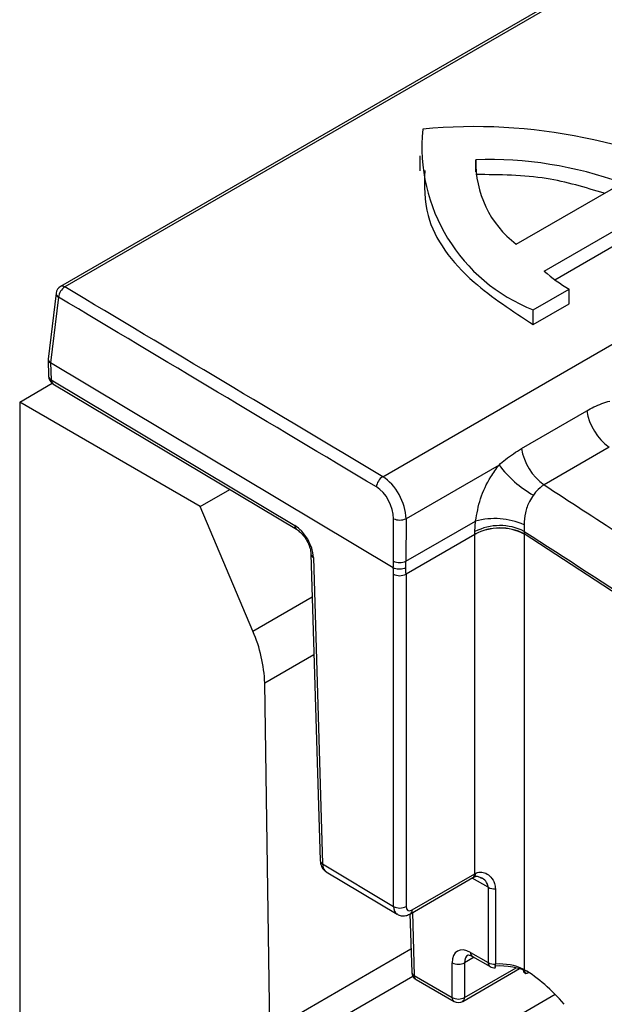
# Model space of a CAD drawing. Units: millimetres. Extents: x 30 to 6977, y -176 to 584.
# Drawn here: x 625 to 632, y 476 to 488 of the extents above; entities that cross this region are included whole.
import ezdxf

# ---------------------------------------------------------------- set-up
doc = ezdxf.new("R2010")
doc.units = ezdxf.units.MM
doc.header["$LTSCALE"] = 2
doc.layers.get('0').update_dxf_attribs({"color": 1, "true_color": 0xff0000})
doc.layers.add('3009826', color=7, linetype='Continuous')

# ---------------------------------------------------------------- blocks, each defined once
blk = doc.blocks.new('1253071_003_ISO_view')
for p, q in [((141.0904969602011, 82.49499851610068), (0.4624709899593427, 1.312167148633193)), ((141.1404514669528, 82.49007161398896), (0.5124254966876833, 1.307240246538015)), ((4.120834451428095, -0.8465744803758639), (72.17989281245036, 38.44308360755525)), ((4.542085324514346, 2.794089528895825), (4.542085324514346, 2.625765007654138)), ((5.176243954652705, 2.611680007361656), (5.176243954652705, 2.750998316465711)), ((5.635863362424061, 1.791718785074067), (6.837944890441236, 2.485665680123361)), ((5.954061413957902, 1.485565743140512), (7.368274976331008, 2.301973854963194)), ((6.076333880942002, 1.38892294426995), (7.368274976329531, 2.134744663375557)), ((0.4131809699409814, 1.237491168965164), (0.3232590586530932, 0.4890585331870625)), ((5.830317727250417, 1.046746383035781), (6.236904126432592, 1.281463715184827)), ((6.236904126432592, 1.114412503994856), (6.236904126432592, 1.281463715184827)), ((0.4407229789935627, 1.191245226484398), (0.3509699294895654, 0.4442180509594209)), ((5.830317727248939, 0.8796951718465493), (6.236904126432592, 1.114412503994856)), ((5.830317727248939, 0.8796951718465493), (5.830317727250417, 1.046746383035781)), ((0.3230361508863098, 0.4840870309183174), (0.3287912815883374, 0.2920482283520869)), ((0.3511258877676937, 0.4441248591163003), (0.3509699294895654, 0.4442180509594209)), ((4.241278398333179, -1.880410181353966), (0.3511258877676937, 0.4441248591163003)), ((0.3511258877676937, 0.4441248591163003), (0.3568382206415208, 0.2535141463910122)), ((0.3568382206415208, 0.2535141463910122), (3.122185307946779, -1.398900813188391)), ((0, 0), (0.370401911850081, 0.2138284722440176)), ((0.3774519720082026, 0.2092015549171151), (3.142799059313575, -1.443213404662288)), ((0, 0), (0, -11.16918233083737)), ((2.050609665440902, -1.18379176214296), (0, 0)), ((5.696423451200303, -0.5253126565725097), (6.436939944054757, -0.0978215846510011)), ((6.692426721297466, -0.5113328721291737), (5.951910228443126, -0.9388239440507391)), ((5.441570180138342, -0.7138793586947259), (4.38566595105442, -1.323439895284082)), ((2.050609665440902, -1.18379176214296), (2.385303676703415, -0.990577022132527)), ((2.64713355087531, -2.600204167219204), (2.050609665440902, -1.18379176214296)), ((4.24290898279844, -1.805195374021082), (4.243383572993594, -1.322731862825378)), ((4.38566595105442, -1.323439895284082), (4.385191360859721, -1.805903406479899)), ((4.385191360859721, -1.805903406479899), (5.175266580061361, -1.349802690811487)), ((5.166917154042039, -1.469796080453079), (5.175266580061361, -1.349802690811487)), ((5.724770021721156, -1.390992482784156), (5.727607219562628, -1.466631816336303)), ((5.166985850062702, -1.500731046576902), (4.385299484964094, -1.951988979853184)), ((5.166045033523574, -5.351601908474493), (5.166985850062702, -1.500731046576902)), ((5.166981249434116, -1.499289833223997), (5.166917154042039, -1.469796080453079)), ((5.728021505557649, -1.498138372995641), (5.726814047280072, -6.440404696684027)), ((5.727607219562628, -1.466631816336303), (5.728021230993704, -1.496405888410891)), ((7.114740931087908, -2.399649502741966), (5.728021230993704, -1.496405888410891)), ((3.306219899439611, -1.723506863285991), (3.41048148472828, -5.20253645083767)), ((3.334266838492681, -1.762040945247122), (3.438528423781463, -5.241070532798744)), ((4.241439995629889, -1.880506742755415), (4.241278398333179, -1.880410181353966)), ((4.243700384824933, -5.722195741120686), (4.242691391048879, -1.951279326551344)), ((4.385299484964094, -1.951988979853184), (4.386308478740148, -5.722905394422526)), ((2.64713355087531, -2.600204167219204), (3.320837857331981, -2.211282949522683)), ((3.340513847312764, -2.867836857831094), (2.781669218209117, -3.190450995177628)), ((2.84070176512364, -7.129906599002197), (2.781669218209117, -3.190450995177628)), ((3.438528423781463, -5.241070532798744), (4.243700384824933, -5.722195741120686)), ((3.480241616724584, -5.329985936736307), (4.28375547389544, -5.810120355997299)), ((4.455827085072087, -5.761602003018254), (5.166045033523574, -5.351601908474493)), ((4.435123113164082, -5.80596764059851), (5.145341061615568, -5.395967546054749)), ((5.318264261297372, -5.505659710026009), (5.136796166709701, -5.400900408884979)), ((4.429775273370751, -5.808220455504625), (4.449718294566424, -6.467899032538696)), ((4.457387431048005, -5.793114723466033), (4.478972720383126, -6.507116519571866)), ((2.84070176512364, -7.129906599002197), (4.441789181434046, -6.205618507591339)), ((5.11819164994256, -6.244757729875118), (5.318428278054057, -6.360351874793309)), ((4.909730080361783, -6.755787450377341), (4.909730080361783, -6.360901964691493)), ((5.157181584422233, -6.299679628951594), (5.051129897441456, -6.360901964691493)), ((5.051129897441456, -6.360901964691493), (5.051129897441456, -6.755787450377341)), ((5.138895621850565, -6.289123367455375), (5.339132249962063, -6.404717512373566)), ((5.030425925533336, -6.800153087957597), (5.673882781305679, -6.428693351863103)), ((5.051129897441456, -6.755787450377341), (5.635232927157631, -6.418591948730295)), ((5.713537912402103, -6.433214113184022), (5.726814047280072, -6.440404696684027)), ((4.464025416200457, -6.516496598233061), (2.982101582203313, -7.371993017846307)), ((4.478972720383126, -6.507116519571866), (4.909730080361783, -6.755787450377341)), ((4.499676692291359, -6.551482157152179), (4.930434052269902, -6.800153087957597)), ((3.964691927678246, -7.939230350302807), (6.077466477327675, -6.719551564383096))]:
    blk.add_line(p, q)
for centre, radius, start, end in [((6.553327102805497, 2.898750869900198), 1.988130573304108, 174.2490167730408, 248.6746801564038), ((5.162019403595878, -3.098969346725426), 6.224663235666895, 61.53934550576486, 95.40946445094372), ((6.352192288861033, 2.724681761271086), 1.176242766526002, 178.7179913784973, 232.4829476999043), ((5.321931374009637, -1.672644395025316), 4.426041082399331, 69.96943770231329, 91.88628667501881), ((7.388340928687512, 3.17514567009772), 2.21626669332681, 229.672169043298, 238.6986718174945), ((0.4648615890921519, 1.236945463820462), 0.05168350017234, 179.3950258417092, 242.1572360415104), ((0.5124669265910597, 1.225562262389872), 0.1000000000000534, 119.9973117333518, 173.1489256740257), ((0.5928948478054963, 1.177338954863217), 0.1528059620830234, 121.7767807534754, 174.7785112284778), ((0.4832457035760171, 1.267093595686561), 0.04963077574079212, 53.98921842549584, 114.7453043297226), ((0.4287464060168986, 0.2950437417470084), 0.1000000000001416, 181.7165595296885, 239.139849459779), ((0.3770920256793033, 0.29772981937964), 0.04863375737433595, 186.7088429147151, 245.3889782134458), ((0.4066481323469588, 0.2497342474230777), 0.04995312743273763, 175.6603424513289, 234.2343641515866), ((7.064649769878997, 0.00432561813073562), 0.6359667259161113, 189.2427232482619, 234.1767331147523), ((6.324133277024771, -0.4231654537906024), 0.6359667259163623, 189.2427232482716, 234.1767331147595), ((6.451069784641049, 0.04391918507332093), 1.262278924971865, 216.8943665399277, 240.5733783014732), ((4.201309135645602, -0.9764917466648058), 0.1528223507210225, 121.7753265563895, 174.771065724167), ((4.315327217520235, -1.161828757437206), 0.1762546377017385, 245.9094341451695, 293.520334497466), ((5.390534633903826, -2.163955363292871), 0.842131170966691, 66.61595488576533, 104.8105009647705), ((3.172055973495731, -1.402668547682367), 0.05001278941943216, 175.6795050233138, 233.9957802005044), ((5.45036794489306, -2.018537070321372), 0.6176253110063598, 63.32819033061269, 117.3185022562429), ((5.450221313751626, -2.027008474594027), 0.5989256201599803, 62.36544543699144, 118.2235906967031), ((5.44994677166801, -2.028102403955245), 0.5984876203722188, 62.31378261912547, 118.2157673121919), ((3.354629504902391, -1.71769775544027), 0.04879504755156695, 187.354274539446, 245.3351207345207), ((4.314852627325536, -1.644292268634331), 0.1762546377005397, 245.9094341448547, 293.5203344976366), ((4.314645513760183, -1.820998441561755), 0.1488304564557393, 241.0881330325446, 298.3416356097649), ((1.171101564653213, -3.247093759905454), 1.611563392943816, 2.014230374130507, 23.66604080838624), ((3.458782228819132, -5.196854859810173), 0.04863375737423693, 186.7088429145971, 245.3889782135449), ((5.116683284272426, -5.355580164285357), 0.04952180134481895, 305.3584655577793, 4.607731146063176), ((5.12821814106735, -5.352756595871995), 0.0460631568833948, 301.4407357873957, 6.925215200805042), ((5.387622563513446, -5.378255361902347), 0.1450601323834211, 241.4363442640411, 275.2630009976461), ((4.31565450753601, -5.591914856131496), 0.1488304564552865, 241.0881330325462, 298.3416356099136), ((4.406478190451708, -5.765582796616911), 0.04950919225687745, 305.3097812951289, 4.611853642084501), ((5.167553399193594, -6.248735985686039), 0.04952180134466044, 175.3922688538617, 234.6415344422533), ((4.980429988901619, -6.229457234491349), 0.1492521161154169, 241.7256160776971, 298.2743839223029), ((5.367790027305546, -6.364330130604003), 0.04952180134515539, 175.3922688541656, 234.6415344420147), ((5.387778823454028, -6.232972286840265), 0.145034677144332, 241.4343587511086, 275.2374227878813), ((4.549672628922963, -6.46487727091403), 0.09999999999997015, 181.7316054688339, 240.0026882664745), ((4.498744495303299, -6.46184772708915), 0.04939824547832829, 187.0364305594397, 246.4060309329047), ((5.389128186593894, -6.318112626135473), 0.1000000000000506, 240.002688266346, 273.9556905478476), ((5.331860521001772, -6.38941682429197), 0.07019351874426556, 336.0828050780485, 9.856148066201543), ((5.760190697006919, -6.438407037361401), 0.04694090724406604, 173.6485486720993, 236.4350745845793), ((5.774478338546942, -6.445341233919805), 0.04791924521379851, 174.0870220601829, 233.7586709671389), ((5.749321755621054, -6.432525483301674), 0.04818637640011262, 259.6719392778739, 306.1644302243081), ((4.528334469634501, -6.511094775382617), 0.04952180134497717, 175.3922688540904, 234.6415344423347), ((4.959091829612817, -6.759765706188261), 0.04952180134465092, 175.3922688538617, 234.641534442398), ((4.980429988901619, -6.624342720176799), 0.1492521161157674, 241.7256160777714, 298.2743839222359), ((4.980429988901619, -6.713548201719505), 0.09999999999997777, 240.0026882664001, 299.9973117336015), ((5.001768148190308, -6.759765706188205), 0.04952180134475966, 305.3584655576744, 4.607731146063176)]:
    blk.add_arc(centre, radius, start, end)
for centre, major_axis, ratio, start_param, end_param in [((-1961.318917172392, -33811.99433369678), (-17219.6646393368, 36192.49161823527), 0.6053739757340654, 5.5464961565953, 5.546625966501062), ((-1961.390661119992, -33812.02865073269), (-17219.6142235283, 36192.40509675832), 0.6053740390705582, 5.54649628830334, 5.546626098209102), ((0.4231409136228876, 0.4820893716133128), (0.1000863648117729, -0.004487582799072244), 0.5760816838887869, 3.098467238481358, 3.933192812360419), ((4.10612586715115, -1.181830800761304), (-0.1794565448323056, 0.3579822692882999), 0.5988635122401845, 4.032163311456509, 5.533602565553718), ((4.034381919550697, -1.216147836666607), (-0.1291474295450143, 0.2714437168349377), 0.6053740390704626, 4.045057034207486, 5.54649628830338), ((6.190797551290302, 0.2933063610316253), (462.6573258850391, -300.0426730947376), 0.002110418997235657, 4.713241292085204, 4.717000804802324), ((3.12588863669248, -1.641725170575455), (-0.1500354835025064, 0.2597871355151255), 0.5573485859403237, 3.944423103532388, 5.497766137807773), ((3.72530292674594, -0.6719281408621214), (-1.059825587290106, 1.69705299963158), 0.5759180494257431, 3.889632179570725, 3.890531739928162), ((6.168182272926515, -0.01920871621194919), (462.6811610000231, -299.7301407809613), 0.002638096606062944, 4.713145747355727, 4.716204517352522), ((4.0035389480812, -0.5003784726495724), (-1.259870565456595, 2.043513307042133), 0.5762260353563152, 3.892946872182017, 3.893846432539501), ((2.922144107667691, -1.135599741509566), (-0.950224728849207, 1.645318524928996), 0.557348585940251, 3.909516518492396, 3.955473151473621), ((2.919231844327328, -1.130163208348961), (-0.8179337204519471, 1.719143539954815), 0.6053740390706267, 3.999155682770816, 4.045057034207193), ((2.990975791927781, -1.095846172443657), (-0.8683281415138704, 1.805668203992411), 0.60410012177353, 3.998825593250913, 4.042433877603728), ((2.994052293042955, -1.094070146153683), (-1.000221155968575, 1.731923128513642), 0.5583502344776589, 3.909521299346464, 3.953179477593434), ((3.581125855820687, -5.157282973278939), (0.09998248409760892, 0.1732325691252186), 0.5873088931669429, 2.373433961615442, 3.132690357245623), ((5.448846378344797, -5.513556966881197), (0.4000000113429678, 2.13433879139302e-05), 0.5725497007435482, 2.328466228523603, 2.356017664954102), ((5.596455100380467, 888.0066672937166), (5.61142617243604e-05, 1447.144215803021), 0.0002443483091565966, 2.23626952732016, 2.237020559238918), ((5.667155008920304, 888.0489065423747), (0.07077459557319798, 1447.186427279423), 0.0001954786477174256, 2.236298719393149, 2.237049751312165), ((4.38634015567402, -5.638433480878177), (0.1025825889743146, 0.1716881256085685), 0.5773191924841288, 2.382315143640274, 3.135387231808499), ((4.45704006421397, -5.680672729536013), (0.05128826020472842, 0.0858458758488041), 0.5673892624460855, 2.382295451382196, 3.935638485657119), ((5.121894428375526, -6.487582404950842), (-0.1538431843243871, 0.2575766939032179), 0.5672200025427244, 5.489439732466644, 7.042782766741715), ((5.192594336915363, -6.445343156293006), (-0.1038122522433014, 0.1709864953880356), 0.5620788443511585, 6.273990644487325, 7.038788665628852), ((5.448579775094913, -6.686448972136475), (0.5000000096061967, -2.078975057884236e-06), 0.5774607801125275, 0.8467858984570051, 1.689983875027012), ((5.448579775094913, -6.604794890947971), (0.4000000113427405, 2.134338797077362e-05), 0.5725497007437313, 0.8467541468663178, 1.689952123436224), ((5.726627890908617, -7.483410125562557), (-0.6824298896223127, 1.106903041314467), 0.576226035356328, 4.957597715898547, 5.463816696196275)]:
    blk.add_ellipse(centre, major_axis=major_axis, ratio=ratio, start_param=start_param, end_param=end_param)
for points, knots in [([(4.597760399120034, 2.627148597460689), (4.594498950451907, 2.455939359261833), (4.586044839992155, 2.012142151715295), (5.045418338146419, 1.391473101345866), (5.593671545383472, 1.033995576026371), (5.830317727248939, 0.8796951718465493)], [0, 0, 0, 0, 0.2630706615802644, 0.681914283510525, 0.9999999999999999, 0.9999999999999999, 0.9999999999999999, 0.9999999999999999]), ([(6.63631614626081, 2.369267883704822), (6.421127944804425, 2.434769152187926), (5.9652799082412, 2.573525015326936), (5.448874416141507, 2.579650180502881), (5.176243954652705, 2.582883892448535)], [0, 0, 0, 0, 0.472061266466946, 1, 1, 1, 1]), ([(6.436939944054757, -0.0978215846510011), (6.463899845272408, -0.08293469504974382), (6.551509098112092, -0.0345580610052707), (6.639194488292446, -0.006728564456011554), (6.699896547593198, 0.01253699103017425)], [0, 0, 0, 0, 0.3077289252414198, 1, 1, 1, 1]), ([(5.441570180138342, -0.7138793586947259), (5.465578568868864, -0.692681334000099), (5.548536860112108, -0.6194339400940976), (5.634990070245749, -0.564411459404937), (5.696423451200303, -0.5253126565725097)], [0, 0, 0, 0, 0.2894031250012503, 1, 1, 1, 1]), ([(5.175266580061248, -1.349802690811487), (5.190094073830437, -1.265244188378063), (5.219753713417276, -1.096100653722544), (5.324110266185357, -0.8735514938694564), (5.409108032166955, -0.7580076089590762), (5.441570180138342, -0.7138793586947259)], [0, 0, 0, 0, 0.3819104267574365, 0.7639406759172342, 1, 1, 1, 1]), ([(5.951910228443126, -0.9388239440507391), (5.921334601307535, -0.9609259963205545), (5.877583993832332, -0.9925517814257887), (5.841705736521021, -1.040936980709205), (5.830901421747399, -1.055507613805958)], [0, 0, 0, 0, 0.6988617735879795, 1, 1, 1, 1]), ([(5.830901421747399, -1.055507613805958), (5.815913727651832, -1.078423022867867), (5.776464106319395, -1.138739453428002), (5.733394275212618, -1.256160832652029), (5.727654444039786, -1.34589740049347), (5.724770021721156, -1.390992482784156)], [0, 0, 0, 0, 0.2335983474930919, 0.6148621858529992, 1, 1, 1, 1]), ([(3.142799059313575, -1.443213404662288), (3.156699078897418, -1.452841025612372), (3.185363368028561, -1.472694876097137), (3.231865193955969, -1.525714032283474), (3.272028399855003, -1.591613157081724), (3.298169028644907, -1.660254703839428), (3.3054263644093, -1.70356540552558), (3.306137857467093, -1.721445156536845), (3.306219899439611, -1.723506863285991)], [0, 0, 0, 0, 0.1822113309264916, 0.3757518643091165, 0.581923086260525, 0.7922634316760466, 0.9760459815860806, 1, 1, 1, 1]), ([(4.384009875815877, -1.881130525135859), (4.382957979765138, -1.881688852198465), (4.377280542462245, -1.884702331420272), (4.361863461263169, -1.890985011324688), (4.334532616605088, -1.896967791399049), (4.300472452770919, -1.897670691507585), (4.267281541439388, -1.892477530920132), (4.250053892277947, -1.884497027733232), (4.241439995629889, -1.880506742755415)], [0, 0, 0, 0, 0.02784428968904494, 0.1502850104175455, 0.3628969894525643, 0.5753265993210662, 0.7876615231489145, 1, 1, 1, 1]), ([(3.41048148472828, -5.20253645083767), (3.413882305520019, -5.225950029413468), (3.419847997870761, -5.267021939744609), (3.449664649646252, -5.310659408094011), (3.473246462293559, -5.323364972718423), (3.481061353348764, -5.327575531288289)], [0, 0, 0, 0, 0.4699230616302434, 0.8243352372353858, 1, 1, 1, 1]), ([(5.173945238430861, -5.347202589320659), (5.1901714762339, -5.340719495527367), (5.209258244681337, -5.333093494259685), (5.249184297332135, -5.33216817038641), (5.295332644172731, -5.343948877478681), (5.353490484086819, -5.388714849524092), (5.393963470868471, -5.452680455699806), (5.398854785502408, -5.501855135995015), (5.400928577630339, -5.522703940972633)], [0, 0, 0, 0, 0.1495900698424554, 0.1759613694670795, 0.3587383083542551, 0.5689127049156207, 0.8172300279414365, 1, 1, 1, 1]), ([(5.145341061615568, -5.395967546054749), (5.145982345454513, -5.395598607684519), (5.148548865135581, -5.394122057784273), (5.15118604868178, -5.392666282197069), (5.153164291951384, -5.391574254203135)], [0, 0, 0, 0, 0.2498651554011191, 1, 1, 1, 1]), ([(5.153352272864709, -5.393397707738359), (5.15689065572235, -5.390999860313684), (5.17294607340375, -5.380119623920791), (5.202451702933104, -5.378670839776817), (5.228210111058047, -5.393847944026163), (5.240747884149982, -5.401235321706793)], [0, 0, 0, 0, 0.1267059881943164, 0.5749286171166259, 0.9999999999999999, 0.9999999999999999, 0.9999999999999999, 0.9999999999999999]), ([(5.318264261297372, -5.505659710026009), (5.316052891020377, -5.49157878712839), (5.310595213228567, -5.456826967864913), (5.278067594638856, -5.417936610864388), (5.249780440783297, -5.403621065986215), (5.241758079073406, -5.39956111426136)], [0, 0, 0, 0, 0.3279594707723306, 0.8094063391239164, 1, 1, 1, 1]), ([(4.283642222637354, -5.807691720644698), (4.287516845763662, -5.810753354964788), (4.304927686773453, -5.824510984194376), (4.344725465473516, -5.830936533694796), (4.393001416754259, -5.826704672548715), (4.421344580455298, -5.812750982613636), (4.435123113164082, -5.80596764059851)], [0, 0, 0, 0, 0.09184931617917595, 0.412730164643213, 0.714509053378042, 1, 1, 1, 1]), ([(5.089724999319287, -6.273798243819556), (5.089704909089846, -6.273800645254767), (5.089475330764003, -6.273828087324318), (5.097002638558024, -6.271604574565004), (5.122564534513799, -6.279946314944084), (5.13689170667476, -6.287997292111015), (5.138895621850565, -6.289123367455375)], [0, 0, 0, 0, 0.04757889827380007, 0.5437012994989766, 0.9361783413825824, 1, 1, 1, 1]), ([(5.734231554049984, -6.477631538386902), (5.737218329394068, -6.479044511737072), (5.74146895271349, -6.481055381916519), (5.744978660337551, -6.483539435140642), (5.746022210080923, -6.484278024613673)], [0, 0, 0, 0, 0.7026676136045744, 0.9999999999999999, 0.9999999999999999, 0.9999999999999999, 0.9999999999999999])]:
    blk.add_open_spline(points, degree=3, knots=knots)

msp = doc.modelspace()

# ---------------------------------------------------------------- block references
at = {"layer": '3009826'}
msp.add_blockref('1253071_003_ISO_view', (625.069959320897, 483.2483058043881), dxfattribs=at)

doc.saveas('drawing.dxf')
